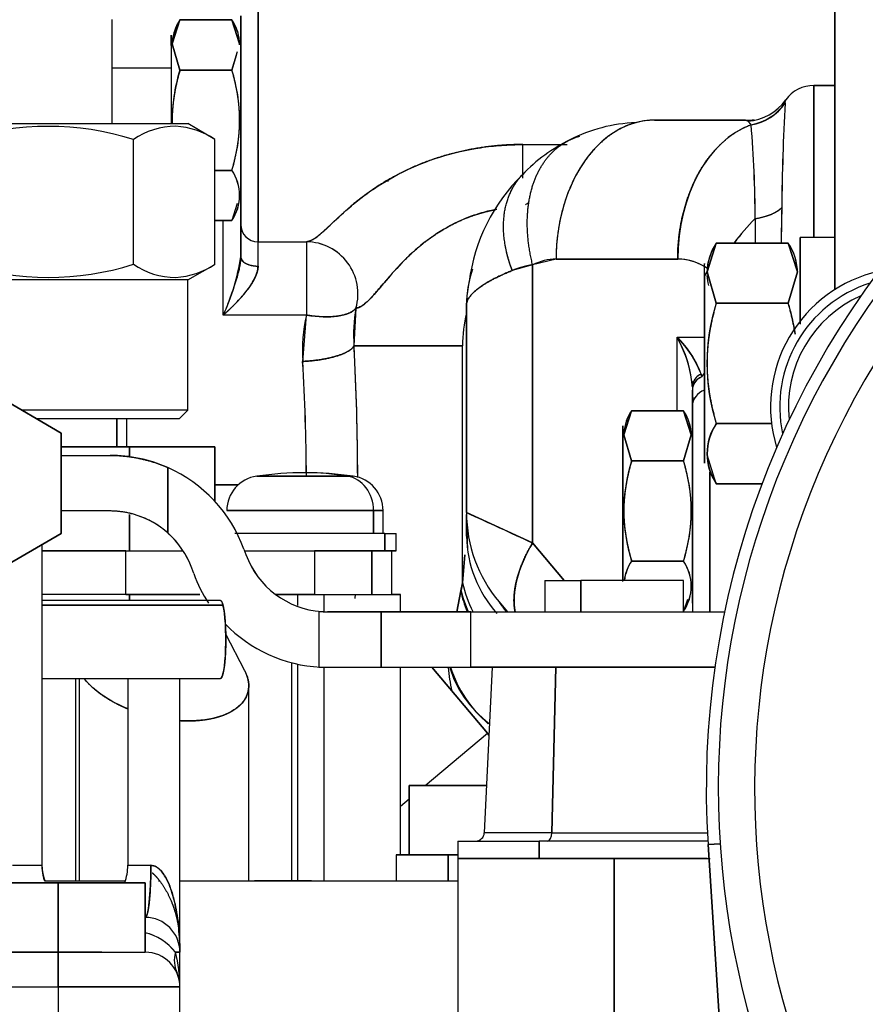
# Model space of a CAD drawing. Units: millimetres. Extents: x 0 to 519, y 0 to 287.
# Drawn here: x 210 to 219, y 184 to 196 of the extents above; entities that cross this region are included whole.
import ezdxf
from ezdxf.lldxf.tags import DXFTag

# ---------------------------------------------------------------- set-up
doc = ezdxf.new("R2010")
doc.units = ezdxf.units.MM
for name, color, linetype in [('30L00-04300_5', 7, 'Continuous'), ('30L00-04300_9', 7, 'Continuous'), ('Predeterminado', 7, 'Continuous')]:
    doc.layers.add(name, color=color, linetype=linetype)
tags = doc.linetypes.add('HIDDEN2', pattern=[4.7625, 3.175, -1.5875]).pattern_tags.tags
tags[6:7] = [DXFTag(74, 4), DXFTag(75, 0), DXFTag(340, '0'), DXFTag(46, 0.0), DXFTag(50, 0.0), DXFTag(44, 0.0), DXFTag(45, 0.0)]
tags[4:5] = [DXFTag(74, 4), DXFTag(75, 0), DXFTag(340, '0'), DXFTag(46, 0.0), DXFTag(50, 0.0), DXFTag(44, 0.0), DXFTag(45, 0.0)]

# ---------------------------------------------------------------- blocks, each defined once
blk = doc.blocks.new('SE1')
at = {"layer": '30L00-04300_5', "color": 7, "linetype": 'HIDDEN2'}
for p, q in [((210.777, 194.363), (210.777, 195.563)), ((208.347, 194.363), (211.647, 194.363)), ((211.959, 194.182), (211.647, 194.363)), ((211.021, 192.743), (211.021, 194.182)), ((211.959, 192.743), (211.959, 194.182)), ((211.647, 192.563), (211.959, 192.743)), ((211.647, 192.563), (208.347, 192.563)), ((211.647, 191.063), (211.647, 192.563)), ((211.647, 191.063), (209.741, 191.063)), ((211.547, 190.963), (211.647, 191.063)), ((211.547, 190.963), (209.912, 190.963))]:
    blk.add_line(p, q, dxfattribs=at)
for centre, radius, start, end in [((210.04, 191.061), 3.271, 72.5463, 107.4537), ((211.519, 193.44), 0.893, 90.6061, 123.8729), ((211.456, 193.431), 0.904, 56.1651, 86.6119), ((210.04, 195.864), 3.271, 252.5462, 287.4538), ((211.513, 193.466), 0.874, 235.7431, 269.7779), ((211.456, 193.495), 0.904, 273.3881, 303.8349)]:
    blk.add_arc(centre, radius, start, end, dxfattribs=at)
at = {"layer": '30L00-04300_9', "color": 7, "linetype": 'HIDDEN2'}
for p, q in [((219.097, 192.452), (219.097, 201.155)), ((219.097, 201.155), (219.097, 192.452)), ((212.457, 195.803), (212.457, 193.003)), ((212.457, 193.003), (212.457, 195.803)), ((212.257, 195.184), (212.257, 195.603)), ((212.257, 195.603), (212.257, 195.184)), ((211.558, 195.557), (211.469, 195.281)), ((211.469, 195.281), (211.558, 195.557)), ((212.156, 195.557), (211.558, 195.557)), ((211.558, 195.557), (212.156, 195.557)), ((212.156, 195.557), (212.245, 195.281)), ((212.245, 195.281), (212.156, 195.557)), ((211.457, 195.263), (211.457, 195.383)), ((211.457, 195.383), (211.457, 195.263)), ((211.469, 195.281), (211.457, 195.263)), ((211.457, 195.263), (211.469, 195.281)), ((211.457, 195.263), (211.457, 194.363)), ((211.469, 195.281), (211.558, 194.98)), ((211.558, 194.98), (211.469, 195.281)), ((212.156, 194.98), (212.219, 195.193)), ((212.206, 195.147), (212.156, 194.98)), ((212.257, 195.184), (212.257, 193.203)), ((212.257, 193.203), (212.257, 195.184)), ((211.457, 195.003), (210.777, 195.003)), ((212.156, 194.98), (211.558, 194.98)), ((211.558, 194.98), (212.156, 194.98)), ((219.097, 194.803), (218.857, 194.803)), ((218.857, 194.803), (218.857, 193.053)), ((218.857, 194.803), (219.097, 194.803)), ((218.857, 193.053), (218.857, 194.803)), ((218.531, 194.634), (218.493, 194.588)), ((218.525, 194.601), (218.53, 194.628)), ((218.057, 194.403), (217.02, 194.403)), ((217.02, 194.403), (218.057, 194.403)), ((217.02, 194.403), (218.057, 194.403)), ((218.096, 194.391), (218.057, 194.403)), ((218.133, 194.351), (218.096, 194.391)), ((215.505, 194.123), (216.014, 194.123)), ((215.505, 193.737), (215.505, 194.123)), ((215.505, 193.737), (215.505, 194.123)), ((215.505, 194.123), (216.014, 194.123)), ((217.622, 193.924), (217.613, 193.924)), ((217.622, 193.924), (217.613, 193.924)), ((212.156, 193.825), (211.959, 193.825)), ((211.959, 193.825), (212.156, 193.825)), ((213.947, 193.703), (213.96, 193.703)), ((212.218, 193.442), (212.156, 193.248)), ((217.371, 193.403), (217.375, 193.403)), ((217.371, 193.403), (217.375, 193.403)), ((212.156, 193.248), (211.959, 193.248)), ((211.959, 193.248), (212.156, 193.248)), ((212.057, 192.158), (212.057, 193.248)), ((212.057, 192.158), (212.057, 193.248)), ((212.257, 193.203), (212.257, 192.829)), ((212.257, 192.829), (212.257, 193.203)), ((212.457, 193.003), (213.015, 193.003)), ((212.457, 193.003), (213.015, 193.003)), ((212.457, 192.723), (212.457, 193.003)), ((212.457, 192.723), (212.457, 193.003)), ((213.015, 193.003), (213.015, 192.158)), ((217.733, 192.988), (217.626, 192.656)), ((217.626, 192.656), (217.733, 192.988)), ((218.561, 192.988), (217.733, 192.988)), ((217.733, 192.988), (218.561, 192.988)), ((218.561, 192.988), (218.668, 192.656)), ((218.668, 192.656), (218.561, 192.988)), ((218.697, 192.089), (218.697, 193.053)), ((219.097, 193.053), (218.697, 193.053)), ((218.697, 193.053), (218.697, 192.055)), ((215.618, 192.739), (215.384, 192.672)), ((215.888, 192.803), (215.618, 192.739)), ((215.618, 192.739), (215.618, 189.536)), ((215.618, 189.536), (215.618, 192.739)), ((215.888, 192.803), (217.288, 192.803)), ((217.288, 192.803), (215.888, 192.803)), ((217.597, 192.612), (217.597, 192.753)), ((217.597, 192.753), (217.597, 192.746)), ((217.626, 192.656), (217.597, 192.612)), ((217.597, 192.612), (217.626, 192.656)), ((217.626, 192.656), (217.733, 192.296)), ((217.733, 192.296), (217.626, 192.656)), ((218.668, 192.656), (218.561, 192.296)), ((218.561, 192.296), (218.668, 192.656)), ((217.597, 192.612), (217.597, 190.453)), ((217.597, 190.453), (217.597, 192.612)), ((218.561, 192.296), (217.733, 192.296)), ((217.733, 192.296), (218.561, 192.296)), ((213.584, 192.239), (213.561, 191.803)), ((214.857, 191.803), (214.857, 192.276)), ((214.857, 189.885), (214.857, 192.276)), ((214.857, 192.276), (214.857, 189.885)), ((213.015, 192.158), (212.057, 192.158)), ((213.015, 192.158), (212.057, 192.158)), ((212.971, 191.625), (213.015, 192.158)), ((217.281, 191.903), (217.597, 191.903)), ((217.281, 191.057), (217.281, 191.903)), ((217.281, 191.057), (217.281, 191.903)), ((217.281, 191.903), (217.597, 191.903)), ((213.561, 191.803), (214.811, 191.803)), ((214.811, 191.803), (213.561, 191.803)), ((214.811, 189.076), (214.811, 191.803)), ((214.811, 189.076), (214.811, 191.803)), ((209.201, 191.377), (210.191, 190.8)), ((210.191, 190.8), (209.201, 191.377)), ((217.453, 191.402), (217.464, 191.379)), ((217.565, 191.448), (217.557, 191.478)), ((217.457, 191.337), (217.457, 191.296)), ((217.457, 191.103), (217.457, 191.296)), ((217.457, 191.296), (217.457, 191.103)), ((216.758, 191.057), (216.669, 190.781)), ((216.669, 190.781), (216.758, 191.057)), ((217.356, 191.057), (216.758, 191.057)), ((216.758, 191.057), (217.356, 191.057)), ((217.356, 191.057), (217.445, 190.781)), ((217.445, 190.781), (217.356, 191.057)), ((217.457, 191.103), (217.457, 189.903)), ((217.457, 189.903), (217.457, 191.103)), ((210.831, 190.643), (210.831, 190.963)), ((210.831, 190.963), (210.831, 190.643)), ((210.947, 190.643), (210.947, 190.963)), ((216.657, 190.763), (216.657, 190.883)), ((216.657, 190.883), (216.657, 190.763)), ((218.368, 190.91), (217.733, 190.91)), ((217.733, 190.91), (218.368, 190.91)), ((210.191, 190.8), (210.191, 189.645)), ((210.191, 189.645), (210.191, 190.8)), ((216.669, 190.781), (216.657, 190.763)), ((216.657, 190.763), (216.669, 190.781)), ((216.657, 190.763), (216.657, 189.103)), ((216.657, 189.092), (216.657, 190.763)), ((216.669, 190.781), (216.758, 190.48)), ((216.758, 190.48), (216.669, 190.781)), ((217.445, 190.781), (217.356, 190.48)), ((217.356, 190.48), (217.445, 190.781)), ((210.978, 190.643), (210.191, 190.643)), ((210.191, 190.643), (210.978, 190.643)), ((211.96, 190.643), (210.978, 190.643)), ((210.978, 190.643), (210.978, 190.527)), ((210.978, 190.527), (210.978, 190.643)), ((210.978, 190.643), (211.96, 190.643)), ((211.96, 190.011), (211.96, 190.643)), ((211.96, 190.643), (211.96, 190.011)), ((210.191, 190.543), (210.753, 190.543)), ((210.191, 190.543), (210.753, 190.543)), ((217.356, 190.48), (216.758, 190.48)), ((216.758, 190.48), (217.356, 190.48)), ((217.733, 190.217), (217.626, 190.549)), ((211.418, 189.65), (211.418, 190.402)), ((211.418, 190.402), (211.418, 189.65)), ((213.484, 190.304), (212.441, 190.304)), ((212.441, 190.304), (213.484, 190.304)), ((213.484, 190.304), (213.552, 190.304)), ((213.552, 190.304), (213.484, 190.304)), ((217.657, 190.349), (217.657, 188.743)), ((217.657, 188.743), (217.657, 190.349)), ((211.96, 190.203), (212.227, 190.203)), ((212.227, 190.203), (211.96, 190.203)), ((218.259, 190.217), (217.733, 190.217)), ((217.733, 190.217), (218.259, 190.217)), ((210.753, 189.903), (210.191, 189.903)), ((210.753, 189.903), (210.191, 189.903)), ((213.787, 189.908), (212.097, 189.908)), ((212.097, 189.908), (213.787, 189.908)), ((213.787, 189.908), (213.897, 189.908)), ((213.787, 189.908), (213.787, 189.643)), ((213.787, 189.643), (213.787, 189.908)), ((213.897, 189.908), (213.787, 189.908)), ((213.897, 189.643), (213.897, 189.908)), ((217.457, 189.903), (217.457, 188.743)), ((217.457, 188.843), (217.457, 189.903)), ((210.978, 189.861), (210.978, 189.443)), ((210.978, 189.443), (210.978, 189.861)), ((214.857, 189.885), (214.857, 189.856)), ((215.618, 189.536), (214.857, 189.885)), ((214.857, 189.613), (214.857, 189.864)), ((214.857, 189.79), (214.867, 189.453)), ((214.857, 189.718), (214.857, 189.613)), ((210.191, 189.645), (209.201, 189.068)), ((209.201, 189.068), (210.191, 189.645)), ((213.918, 189.643), (212.189, 189.643)), ((213.918, 189.643), (212.193, 189.643)), ((213.918, 189.643), (214.047, 189.643)), ((213.918, 189.643), (213.918, 189.443)), ((213.918, 189.443), (213.918, 189.643)), ((213.918, 189.643), (214.047, 189.643)), ((214.047, 189.443), (214.047, 189.643)), ((209.973, 185.823), (209.973, 189.518)), ((212.294, 189.464), (212.317, 189.401)), ((212.294, 189.464), (212.317, 189.401)), ((215.618, 189.536), (215.982, 189.103)), ((215.982, 189.103), (215.618, 189.536)), ((210.934, 189.443), (209.969, 189.443)), ((209.969, 189.443), (210.934, 189.443)), ((210.934, 188.943), (210.934, 189.443)), ((210.934, 189.443), (211.58, 189.443)), ((210.934, 188.943), (210.934, 189.443)), ((210.934, 189.443), (211.583, 189.443)), ((212.302, 189.443), (213.108, 189.443)), ((212.302, 189.443), (213.108, 189.443)), ((213.108, 189.443), (213.108, 188.943)), ((213.108, 189.443), (213.108, 188.943)), ((213.768, 189.443), (213.108, 189.443)), ((213.108, 189.443), (213.768, 189.443)), ((213.768, 189.443), (213.768, 188.943)), ((213.98, 189.443), (213.768, 189.443)), ((213.768, 188.943), (213.768, 189.443)), ((213.768, 189.443), (213.98, 189.443)), ((213.918, 189.443), (213.98, 189.443)), ((213.98, 189.443), (213.997, 189.443)), ((213.98, 189.443), (214.047, 189.443)), ((214.047, 189.443), (213.98, 189.443)), ((213.997, 188.943), (213.997, 189.443)), ((214.839, 189.398), (214.811, 189.076)), ((214.811, 189.076), (214.839, 189.398)), ((211.716, 189.182), (211.693, 189.245)), ((211.716, 189.182), (211.693, 189.245)), ((217.356, 189.325), (216.758, 189.325)), ((216.758, 189.325), (217.356, 189.325)), ((214.793, 188.985), (214.811, 189.076)), ((215.757, 189.103), (216.173, 189.103)), ((215.757, 189.103), (215.757, 188.743)), ((215.757, 189.103), (216.173, 189.103)), ((217.357, 189.103), (216.173, 189.103)), ((216.173, 189.103), (216.173, 188.743)), ((216.173, 188.743), (216.173, 189.103)), ((217.357, 189.103), (216.173, 189.103)), ((217.357, 188.743), (217.357, 189.103)), ((210.934, 188.943), (209.969, 188.943)), ((210.934, 188.943), (209.969, 188.943)), ((210.934, 188.943), (211.786, 188.943)), ((211.786, 188.943), (210.934, 188.943)), ((210.978, 188.943), (210.978, 188.873)), ((210.978, 188.873), (210.978, 188.943)), ((212.663, 188.943), (213.108, 188.943)), ((213.108, 188.943), (212.663, 188.943)), ((212.914, 188.813), (212.914, 188.943)), ((212.914, 188.813), (212.914, 188.943)), ((213.108, 188.943), (213.768, 188.943)), ((213.108, 188.943), (213.768, 188.943)), ((213.213, 188.943), (213.213, 188.749)), ((213.213, 188.943), (213.213, 188.749)), ((213.768, 188.943), (213.997, 188.943)), ((213.768, 188.943), (213.997, 188.943)), ((213.794, 188.943), (213.885, 188.943)), ((213.921, 188.943), (213.997, 188.943)), ((213.997, 188.943), (214.097, 188.943)), ((214.097, 188.943), (213.997, 188.943)), ((214.097, 188.743), (214.097, 188.943)), ((214.747, 188.743), (214.793, 188.985)), ((214.793, 188.985), (214.747, 188.743)), ((217.4, 188.885), (217.356, 188.748)), ((212.023, 188.873), (209.973, 188.873)), ((212.053, 188.818), (209.973, 188.818)), ((209.973, 188.818), (212.053, 188.818)), ((215.231, 188.857), (215.325, 188.745)), ((215.231, 188.857), (215.326, 188.744)), ((213.157, 188.748), (213.157, 188.103)), ((213.874, 188.743), (213.257, 188.743)), ((213.257, 188.743), (213.874, 188.743)), ((213.874, 188.743), (213.874, 188.103)), ((214.908, 188.743), (213.874, 188.743)), ((213.874, 188.103), (213.874, 188.743)), ((213.874, 188.743), (214.908, 188.743)), ((214.908, 188.103), (214.908, 188.743)), ((214.908, 188.743), (217.828, 188.743)), ((214.908, 188.103), (214.908, 188.743)), ((214.908, 188.743), (217.828, 188.743)), ((212.304, 188.063), (212.085, 188.484)), ((212.304, 188.063), (212.085, 188.484)), ((212.841, 188.16), (212.841, 185.643)), ((212.841, 188.16), (212.841, 185.643)), ((212.914, 185.643), (212.914, 188.14)), ((212.914, 185.643), (212.914, 188.14)), ((213.213, 188.104), (213.213, 185.643)), ((213.213, 188.104), (213.213, 185.643)), ((213.257, 188.103), (213.874, 188.103)), ((213.257, 188.103), (213.874, 188.103)), ((213.874, 188.103), (214.908, 188.103)), ((213.874, 188.103), (214.908, 188.103)), ((214.097, 185.943), (214.097, 188.103)), ((215.097, 187.343), (214.458, 188.104)), ((214.459, 188.103), (215.097, 187.343)), ((214.908, 188.103), (217.716, 188.103)), ((217.716, 188.103), (214.908, 188.103)), ((215.153, 188.103), (215.061, 186.198)), ((215.84, 186.198), (215.884, 188.103)), ((215.884, 188.103), (215.84, 186.198)), ((209.973, 187.973), (212.023, 187.973)), ((210.358, 185.643), (210.358, 187.973)), ((210.358, 185.643), (210.358, 187.973)), ((210.396, 187.973), (210.396, 185.643)), ((210.396, 187.973), (210.396, 185.643)), ((210.957, 187.973), (210.957, 185.823)), ((210.957, 187.973), (210.957, 185.823)), ((211.557, 184.823), (211.557, 187.973)), ((211.557, 184.823), (211.557, 187.973)), ((212.35, 185.643), (212.35, 187.891)), ((214.382, 186.743), (215.097, 187.343)), ((214.382, 186.743), (215.097, 187.343)), ((215.097, 187.343), (215.115, 187.321)), ((215.115, 187.321), (215.097, 187.343)), ((214.197, 186.743), (214.197, 185.943)), ((215.088, 186.743), (214.197, 186.743)), ((214.197, 185.943), (214.197, 186.743)), ((214.197, 186.743), (215.088, 186.743)), ((214.097, 186.504), (214.197, 186.587)), ((214.097, 186.504), (214.197, 186.587)), ((215.84, 186.198), (215.061, 186.198)), ((215.84, 186.198), (215.061, 186.198)), ((215.84, 186.198), (217.63, 186.198)), ((215.84, 186.198), (217.63, 186.198)), ((214.757, 186.103), (215.694, 186.103)), ((214.757, 186.103), (215.694, 186.103)), ((214.757, 186.103), (214.757, 185.903)), ((215.694, 186.103), (215.694, 185.903)), ((217.635, 186.103), (215.694, 186.103)), ((217.642, 186.103), (215.694, 186.103)), ((215.694, 185.903), (215.694, 186.103)), ((217.777, 186.071), (217.638, 186.062)), ((217.638, 186.062), (217.777, 186.071)), ((217.638, 186.062), (220.228, 145.971)), ((220.228, 145.971), (217.638, 186.062)), ((214.047, 185.943), (214.197, 185.943)), ((214.047, 185.943), (214.047, 185.643)), ((214.197, 185.943), (214.047, 185.943)), ((214.205, 185.943), (214.197, 185.943)), ((214.197, 185.943), (214.205, 185.943)), ((214.197, 185.943), (214.205, 185.943)), ((214.645, 185.943), (214.205, 185.943)), ((214.205, 185.943), (214.645, 185.943)), ((214.205, 185.943), (214.757, 185.943)), ((214.757, 185.943), (214.645, 185.943)), ((214.645, 185.943), (214.645, 185.643)), ((214.645, 185.643), (214.645, 185.943)), ((214.645, 185.943), (214.754, 185.943)), ((209.629, 185.823), (209.973, 185.823)), ((209.629, 185.823), (209.973, 185.823)), ((210.957, 185.823), (211.223, 185.823)), ((210.957, 185.823), (211.223, 185.823)), ((215.694, 185.903), (214.757, 185.903)), ((214.757, 185.903), (215.694, 185.903)), ((214.757, 185.903), (214.757, 183.603)), ((215.792, 185.903), (214.962, 185.903)), ((215.694, 185.903), (216.557, 185.903)), ((216.557, 185.903), (215.694, 185.903)), ((215.792, 185.903), (217.663, 185.903)), ((216.557, 185.903), (217.646, 185.903)), ((217.627, 185.903), (216.557, 185.903)), ((216.557, 185.903), (216.557, 183.603)), ((216.557, 183.603), (216.557, 185.903)), ((210.157, 185.623), (209.157, 185.623)), ((209.157, 185.623), (210.157, 185.623)), ((210.005, 185.643), (210.929, 185.643)), ((210.005, 185.643), (210.929, 185.643)), ((210.157, 185.623), (210.157, 184.823)), ((211.157, 185.623), (210.157, 185.623)), ((210.157, 184.823), (210.157, 185.623)), ((210.157, 185.623), (211.157, 185.623)), ((211.157, 185.623), (211.157, 184.823)), ((211.157, 184.823), (211.157, 185.623)), ((211.311, 185.643), (211.324, 185.643)), ((211.311, 185.643), (211.324, 185.643)), ((211.557, 185.643), (214.757, 185.643)), ((211.557, 185.643), (214.757, 185.643)), ((213.071, 185.643), (212.416, 185.643)), ((209.889, 184.823), (208.65, 184.823)), ((208.65, 184.823), (209.889, 184.823)), ((209.157, 184.823), (209.889, 184.823)), ((210.157, 184.823), (209.889, 184.823)), ((209.889, 184.823), (210.157, 184.823)), ((209.889, 184.823), (210.157, 184.823)), ((210.157, 184.823), (210.157, 184.423)), ((210.656, 184.823), (210.157, 184.823)), ((210.157, 184.423), (210.157, 184.823)), ((210.157, 184.823), (210.656, 184.823)), ((210.157, 184.823), (210.656, 184.823)), ((210.66, 184.823), (210.656, 184.823)), ((210.656, 184.823), (210.66, 184.823)), ((210.66, 184.823), (211.157, 184.823)), ((210.66, 184.823), (211.157, 184.823)), ((211.557, 184.823), (211.505, 184.823)), ((211.505, 184.823), (211.557, 184.823)), ((211.557, 184.581), (211.557, 184.823)), ((211.557, 184.581), (211.557, 184.823)), ((211.557, 184.423), (211.557, 184.579)), ((211.557, 184.423), (211.557, 184.579)), ((207.386, 184.423), (210.157, 184.423)), ((207.386, 184.423), (210.157, 184.423)), ((210.157, 184.423), (210.157, 184.023)), ((211.557, 184.423), (210.157, 184.423)), ((210.157, 184.423), (210.157, 184.023)), ((210.157, 184.423), (211.557, 184.423)), ((211.557, 184.023), (211.557, 184.423)), ((211.557, 184.023), (211.557, 184.423))]:
    blk.add_line(p, q, dxfattribs=at)
for centre, radius, start, end in [((227.557, 186.703), 9.94, 87.5419, 183.6976), ((227.557, 186.703), 9.94, 87.5419, 183.6976), ((227.557, 186.703), 9.8, 61.3521, 241.3521), ((227.557, 186.703), 9.381, 61.3521, 241.3521), ((227.557, 186.703), 9.381, 61.3521, 241.3521), ((211.98, 195.269), 0.512, 145.656, 175.1869), ((211.988, 195.269), 0.518, 146.1201, 169.6578), ((211.733, 195.269), 0.512, 0.0061, 34.3304), ((211.726, 195.269), 0.518, 8.8766, 33.8784), ((213.38, 194.403), 1.912, 162.4244, 181.2027), ((210.333, 194.403), 1.912, 342.429, 17.571), ((218.857, 194.403), 0.4, 90, 144.2673), ((218.857, 194.403), 0.4, 90, 144.2673), ((218.05, 194.984), 0.595, 274.4898, 324.2245), ((218.05, 194.984), 0.595, 274.4895, 324.2243), ((218.056, 194.903), 0.558, 277.983, 327.1673), ((218.033, 194.938), 0.596, 279.6662, 325.4843), ((248.664, 193.041), 30.18, 177.0372, 179.3269), ((249.98, 192.999), 31.497, 177.0851, 179.2791), ((218.787, 194.454), 0.313, 143.5484, 144.4173), ((216.87, 192.574), 1.801, 92.0622, 117.2078), ((218.057, 195.003), 0.6, 270, 273.0745), ((218.061, 194.343), 0.0597, 53.4491, 93.5911), ((218.061, 194.993), 0.591, 270.7347, 280.6096), ((217.907, 194.179), 0.284, 37.1484, 48.2526), ((204.903, 193.244), 13.277, 0.1062, 4.7796), ((206.256, 193.302), 11.924, 359.8409, 5.0449), ((216.9, 192.438), 1.936, 115.9866, 136.3204), ((211.733, 193.537), 0.512, 325.6696, 34.3304), ((211.726, 193.537), 0.518, 326.1216, 33.8784), ((216.996, 192.26), 2.129, 134.6337, 172.3784), ((551.797, 187.035), 333.371, 178.90691, 178.97667), ((567.258, 186.761), 348.835, 178.91036, 178.97686), ((219.982, 191.467), 2.549, 135.0032, 143.2792), ((329.779, 193.707), 111.6, 180.2249, 180.36804), ((323.783, 193.663), 105.604, 180.21375, 180.36436), ((213.007, 192.403), 0.6, 344.1249, 89.205), ((578.342, 192.581), 365.327, 179.93377, 180.0662), ((213.007, 192.403), 0.6, 344.1658, 89.1641), ((218.239, 192.642), 0.614, 145.6366, 179.3225), ((218.249, 192.642), 0.621, 146.1201, 173.9771), ((218.054, 192.642), 0.614, 0.0047, 34.3595), ((218.045, 192.642), 0.621, 6.6107, 33.8784), ((209.893, 193.169), 2.388, 334.9708, 351.8272), ((217.288, 192.203), 0.6, 58.55, 90), ((217.288, 192.203), 0.6, 54.4108, 90), ((219.957, 191.103), 1.6, 102.8151, 197.0477), ((219.957, 191.103), 1.6, 102.8151, 197.0477), ((218.239, 192.642), 0.614, 182.5696, 193.3184), ((219.957, 191.103), 1.494, 107.7986, 192.0642), ((219.957, 191.103), 1.494, 107.7986, 192.0642), ((219.919, 191.603), 2.294, 162.418, 197.582), ((216.374, 191.603), 2.294, 8.4683, 17.5806), ((219.957, 191.103), 1.394, 113.697, 186.1658), ((219.957, 191.103), 1.394, 113.697, 186.1658), ((215.247, 191.935), 1.691, 169.6268, 184.4788), ((216.54, 191.119), 1.079, 19.458, 46.583), ((216.155, 191.243), 1.305, 4.1385, 30.3773), ((216.097, 191.225), 1.364, 10.4172, 29.799), ((216.486, 191.084), 1.141, 20.2065, 45.8345), ((184.139, 190.216), 29.465, 0.1438, 3.0871), ((189.673, 190.213), 23.341, 0.2241, 3.4686), ((189.744, 190.215), 23.269, 0.2195, 3.474), ((216.097, 191.225), 1.364, 4.7169, 7.1385), ((217.618, 191.329), 0.161, 112.2142, 177.257), ((217.618, 191.329), 0.161, 112.2142, 164.7027), ((217.627, 191.289), 0.17, 111.4233, 152.6378), ((218.412, 191.679), 0.878, 193.226, 195.303), ((217.657, 191.103), 0.2, 107.4576, 180), ((217.657, 191.103), 0.2, 107.4576, 180), ((217.18, 190.769), 0.512, 145.656, 176.1596), ((217.188, 190.769), 0.518, 146.1201, 169.6578), ((216.933, 190.769), 0.512, 0.5832, 34.3304), ((216.926, 190.769), 0.518, 8.8766, 33.8784), ((218.239, 190.563), 0.614, 145.6366, 214.3634), ((218.249, 190.563), 0.621, 146.1201, 213.8799), ((210.753, 188.903), 1.64, 66.0784, 90), ((218.58, 189.903), 1.912, 162.4244, 197.5756), ((215.533, 189.903), 1.912, 342.429, 17.571), ((210.753, 188.903), 1.64, 19.9978, 66.0806), ((210.753, 188.903), 1.64, 20, 66.0784), ((212.497, 189.908), 0.4, 97.9836, 180), ((212.997, 186.343), 4, 90, 97.9836), ((212.997, 186.343), 4, 82.0164, 90), ((213.497, 189.908), 0.4, 0, 82.0164), ((210.753, 188.903), 1, 48.3178, 90), ((329.524, 439.045), 274.28, 245.28738, 245.46237), ((216.457, 189.885), 1.6, 180, 220), ((216.457, 189.885), 1.6, 180.0001, 219.9999), ((210.75, 188.9), 1.004, 20.062, 48.2558), ((210.753, 188.903), 1, 20, 48.3178), ((216.221, 189.638), 1.365, 181.054, 222.0477), ((213.257, 189.743), 1, 199.9958, 266.0475), ((213.257, 189.743), 1, 200, 266.0431), ((217.18, 189.037), 0.512, 145.656, 172.5055), ((217.188, 189.037), 0.518, 146.1201, 172.6179), ((216.933, 189.037), 0.512, 325.6696, 34.3304), ((216.926, 189.037), 0.518, 326.1216, 33.8784), ((213.257, 189.743), 1.64, 199.9986, 213.4174), ((213.257, 189.743), 1.64, 200, 213.4174), ((220.453, 187.91), 5.761, 168.3272, 169.2445), ((216.232, 189.391), 1.455, 192.5115, 206.3594), ((216.232, 189.391), 1.455, 192.5091, 206.3268), ((184.81, 190.176), 28.794, 357.451, 357.5357), ((216.201, 189.338), 1.451, 194.067, 204.129), ((212.444, 186.747), 3.496, 34.8427, 37.1263), ((213.262, 189.837), 1.095, 264.502, 269.7551), ((213.257, 189.743), 1, 264.249, 270), ((213.257, 189.743), 1.64, 223.9915, 267.1174), ((213.257, 189.743), 1.64, 223.9861, 267.1165), ((213.262, 189.896), 1.793, 266.6491, 269.8523), ((213.257, 189.743), 1.64, 266.4969, 270), ((216.049, 188.553), 1.448, 198.0553, 229.4288), ((214.962, 186.203), 0.1, 270, 357.2475), ((210.357, 185.823), 0.6, 340.5288, 0), ((210.357, 185.823), 0.6, 340.5288, 0), ((211.157, 184.823), 0.4, 0, 90), ((211.157, 184.823), 0.4, 0, 90), ((211.003, 184.425), 0.64, 38.4312, 76.3828), ((211.004, 184.426), 0.639, 38.3866, 76.4006), ((211.837, 184.916), 0.287, 171.4078, 187.7242), ((211.157, 184.423), 0.4, 0, 90), ((211.157, 184.423), 0.4, 0, 90), ((211.861, 184.73), 0.368, 165.3725, 203.5781), ((211.861, 184.73), 0.368, 165.3721, 203.5787)]:
    blk.add_arc(centre, radius, start, end, dxfattribs=at)
for centre, major_axis, ratio, start_param, end_param in [((217.02, 192.803), (0, 1.6), 0.707107, 0, 1.570796), ((218.42, 192.803), (0, 1.6), 0.707107, 0.255703, 1.570796), ((217.93, 193.51), (0.599, -0.025), 0.425386, 5.15846, 5.916384), ((212.457, 193.203), (-0.2, 0), 0.999877, 0, 1.570796), ((212.457, 193.203), (0.2, 0), 0.999877, 3.141593, 4.712389), ((218.844, 192.627), (-1.131, -1.131), 0.57735, 4.722206, 4.955711), ((212.457, 192.829), (-0.2, 0), 0.532966, 0, 1.570796), ((215.885, 191.662), (0, -1.14), 0.707107, 3.137567, 3.478546), ((216.457, 192.276), (-1.6, 0), 0.881785, 5.988245, 6.283185), ((213.015, 192.403), (0.587, -0.123), 0.400213, 4.795958, 6.09986), ((216.387, 191.803), (0, -1.6), 0.984808, 4.471286, 4.712389), ((216.387, 191.803), (0, 1.6), 0.984808, 1.329693, 1.570796), ((212.68, 190.202), (0, 5.324), 0.173648, 4.729452, 5.017702), ((217.288, 191.903), (0, -0.6), 0.707107, 0.709759, 0.814592), ((217.288, 191.903), (0, 0.6), 0.707107, 3.851351, 3.956185), ((217.657, 191.296), (0.2, 0), 0.854659, 2.049688, 3.141593), ((212.997, 186.343), (0, 4), 0.877583, 6.143846, 6.283185), ((212.997, 186.343), (0, -4), 0.877583, 3.002253, 3.141593), ((213.436, 189.908), (0, 0.4), 0.877583, 4.712389, 6.143846), ((213.436, 189.908), (0, 0.4), 0.877583, 4.712389, 6.143846), ((216.75, 189.536), (1.226, 1.028), 0.540716, 2.143225, 2.848682), ((216.369, 188.985), (-1.572, 0.299), 0.727305, 0.255796, 0.462733), ((212.023, 188.423), (0, -0.45), 0.139173, 2.641593, 3.141593), ((212.023, 188.423), (0, 0.45), 0.139173, 3.141593, 5.783185), ((216.22, 188.203), (0, -1.6), 0.984808, 4.776328, 4.947308), ((216.22, 188.203), (0, 1.6), 0.984808, 1.635, 1.805715), ((216.22, 188.203), (-1.572, 0.299), 0.727305, 0.342732, 0.943712), ((215.792, 186.203), (0, 0.1), 0.479426, 3.141593, 4.664349), ((215.792, 186.203), (0, -0.1), 0.479426, 0, 1.522756), ((211.157, 185.823), (0, 0.6), 0.111111, 3.141593, 4.712389)]:
    blk.add_ellipse(centre, major_axis=major_axis, ratio=ratio, start_param=start_param, end_param=end_param, dxfattribs=at)
for points, degree, knots in [([(211.558, 194.98), (211.511, 194.817), (211.489, 194.671), (211.468, 194.534), (211.468, 194.403), (211.468, 194.383), (211.469, 194.363)], 2, [0, 0, 0, 0.25, 0.25, 0.5, 0.5, 0.5379904, 0.5379904, 0.5379904]), ([(212.156, 193.825), (212.203, 193.99), (212.225, 194.135), (212.245, 194.27), (212.245, 194.403), (212.245, 194.535), (212.225, 194.671), (212.204, 194.815), (212.156, 194.98)], 2, [0, 0, 0, 0.25, 0.25, 0.5, 0.5, 0.75, 0.75, 1, 1, 1]), ([(213.015, 193.003), (213.026, 193.004), (213.046, 193.007), (213.081, 193.024), (213.127, 193.053), (213.186, 193.1), (213.292, 193.198), (213.463, 193.364), (213.751, 193.598), (214.12, 193.819), (214.551, 193.991), (214.939, 194.08), (215.26, 194.117), (215.423, 194.121), (215.505, 194.123)], 3, [0, 0, 0, 0, 0.035086, 0.069827, 0.104257, 0.159547, 0.211776, 0.325161, 0.447162, 0.578017, 0.715477, 0.856789, 0.928237, 1, 1, 1, 1]), ([(215.505, 194.123), (215.307, 194.123), (215.109, 194.108), (214.914, 194.078), (214.489, 193.978), (214.102, 193.812), (213.906, 193.702), (213.625, 193.504), (213.418, 193.32), (213.348, 193.252), (213.22, 193.129), (213.127, 193.049), (213.084, 193.02), (213.047, 193.005), (213.015, 193.003)], 5, [0, 0, 0, 0, 0, 0, 0.252862, 0.252862, 0.252862, 0.56388, 0.56388, 0.56388, 0.774044, 0.774044, 0.774044, 1, 1, 1, 1, 1, 1]), ([(215.205, 193.376), (215.185, 193.373), (215.103, 193.356), (214.966, 193.319), (214.735, 193.23), (214.463, 193.075), (214.182, 192.84), (213.963, 192.599), (213.829, 192.436), (213.741, 192.338), (213.682, 192.284), (213.629, 192.248), (213.599, 192.242), (213.584, 192.239)], 3, [0.0886634, 0.0886634, 0.0886634, 0.0886634, 0.1061187, 0.1626133, 0.2145766, 0.3274996, 0.4476814, 0.5767451, 0.7135596, 0.7838236, 0.8555318, 0.9275867, 1, 1, 1, 1]), ([(213.584, 192.239), (213.616, 192.241), (213.651, 192.257), (213.69, 192.287), (213.774, 192.37), (213.881, 192.498), (213.939, 192.569), (214.103, 192.76), (214.319, 192.966), (214.467, 193.08), (214.7, 193.219), (214.95, 193.314), (215.031, 193.339), (215.113, 193.359), (215.196, 193.374)], 5, [0, 0, 0, 0, 0, 0, 0.2259559, 0.2259559, 0.2259559, 0.4361198, 0.4361198, 0.4361198, 0.7471375, 0.7471375, 0.7471375, 0.892348, 0.892348, 0.892348, 0.892348, 0.892348, 0.892348]), ([(218.18, 193.269), (218.283, 193.286), (218.374, 193.314), (218.444, 193.352), (218.486, 193.395), (218.486, 193.395), (218.486, 193.395), (218.486, 193.395), (218.486, 193.395)], 4, [0, 0, 0, 0, 0, 0.999998, 0.999998, 0.999998, 0.999998, 1, 1, 1, 1, 1]), ([(212.257, 192.829), (212.257, 192.822), (212.256, 192.808), (212.255, 192.786), (212.252, 192.762), (212.248, 192.738), (212.243, 192.712), (212.238, 192.685), (212.227, 192.639), (212.208, 192.572), (212.181, 192.489), (212.151, 192.403), (212.122, 192.325), (212.09, 192.241), (212.069, 192.189), (212.057, 192.158)], 3, [0, 0, 0, 0, 0.029553, 0.060706, 0.093526, 0.128068, 0.164377, 0.202491, 0.242442, 0.358472, 0.493541, 0.610075, 0.74656, 0.854665, 1, 1, 1, 1]), ([(215.618, 192.739), (215.618, 192.739), (215.618, 192.739), (215.618, 192.739), (215.618, 192.739), (215.55, 192.725), (215.489, 192.71), (215.433, 192.692), (215.384, 192.672)], 4, [0, 0, 0, 0, 0, 0.000007, 0.000007, 0.000007, 0.000007, 1, 1, 1, 1, 1]), ([(212.057, 192.158), (212.067, 192.168), (212.087, 192.186), (212.115, 192.212), (212.14, 192.236), (212.162, 192.257), (212.199, 192.293), (212.246, 192.343), (212.306, 192.412), (212.36, 192.482), (212.401, 192.547), (212.428, 192.601), (212.444, 192.644), (212.455, 192.685), (212.456, 192.71), (212.457, 192.723)], 3, [0, 0, 0, 0, 0.059805, 0.114055, 0.162753, 0.205898, 0.243491, 0.375727, 0.488637, 0.621849, 0.738215, 0.810659, 0.877822, 0.940579, 1, 1, 1, 1]), ([(212.457, 192.723), (212.457, 192.662), (212.433, 192.599), (212.402, 192.542), (212.32, 192.422), (212.223, 192.316), (212.168, 192.261), (212.113, 192.208), (212.057, 192.158)], 5, [0, 0, 0, 0, 0, 0, 0.450153, 0.450153, 0.450153, 1, 1, 1, 1, 1, 1]), ([(215.384, 192.672), (215.371, 192.667), (215.34, 192.654), (215.288, 192.632), (215.225, 192.603), (215.144, 192.562), (215.063, 192.516), (214.995, 192.469), (214.948, 192.43), (214.913, 192.395), (214.887, 192.362), (214.869, 192.331), (214.859, 192.303), (214.857, 192.284), (214.857, 192.276)], 3, [0, 0, 0, 0, 0.038244, 0.092362, 0.162355, 0.248219, 0.387621, 0.497762, 0.589556, 0.678112, 0.763432, 0.845518, 0.924373, 1, 1, 1, 1]), ([(217.733, 192.296), (217.676, 192.1), (217.65, 191.924), (217.626, 191.761), (217.626, 191.603), (217.626, 191.445), (217.65, 191.281), (217.676, 191.106), (217.733, 190.91)], 2, [0, 0, 0, 0.25, 0.25, 0.5, 0.5, 0.75, 0.75, 1, 1, 1]), ([(213.584, 192.239), (213.543, 192.185), (213.455, 192.144), (213.323, 192.126), (213.169, 192.132), (213.015, 192.158), (213.015, 192.158), (213.015, 192.158), (213.015, 192.158), (213.015, 192.158), (213.015, 192.158)], 5, [0, 0, 0, 0, 0, 0, 0.999996, 0.999996, 0.999996, 0.999996, 0.999996, 1, 1, 1, 1, 1, 1]), ([(213.015, 192.158), (213.015, 192.158), (213.015, 192.158), (213.015, 192.158), (212.975, 191.988), (212.959, 191.808), (212.971, 191.625)], 3, [0, 0, 0, 0, 0.000005, 0.000005, 0.000005, 1, 1, 1, 1]), ([(217.459, 191.319), (217.459, 191.285), (217.459, 191.231), (217.463, 191.188), (217.469, 191.181), (217.483, 191.202), (217.491, 191.215)], 3, [0, 0, 0, 0, 0.293265, 0.558262, 0.793859, 1, 1, 1, 1]), ([(210.753, 190.543), (210.925, 190.543), (211.093, 190.507), (211.261, 190.472), (211.418, 190.402)], 2, [0, 0, 0, 0.5, 0.5, 1, 1, 1]), ([(216.758, 190.48), (216.711, 190.317), (216.689, 190.171), (216.668, 190.034), (216.668, 189.903), (216.668, 189.771), (216.689, 189.635), (216.711, 189.488), (216.758, 189.325)], 2, [0, 0, 0, 0.25, 0.25, 0.5, 0.5, 0.75, 0.75, 1, 1, 1]), ([(217.356, 189.325), (217.403, 189.49), (217.425, 189.635), (217.445, 189.77), (217.445, 189.903), (217.445, 190.035), (217.425, 190.171), (217.404, 190.315), (217.356, 190.48)], 2, [0, 0, 0, 0.25, 0.25, 0.5, 0.5, 0.75, 0.75, 1, 1, 1]), ([(211.418, 189.65), (211.281, 189.772), (211.109, 189.837), (210.937, 189.903), (210.753, 189.903)], 2, [0, 0, 0, 0.5, 0.5, 1, 1, 1]), ([(212.023, 188.873), (212.026, 188.873), (212.029, 188.87), (212.042, 188.861), (212.053, 188.818)], 2, [0.8415288, 0.8415288, 0.8415288, 0.875, 0.875, 1, 1, 1]), ([(212.053, 188.818), (212.064, 188.775), (212.072, 188.705), (212.079, 188.635), (212.083, 188.549), (212.086, 188.464), (212.085, 188.374), (212.084, 188.286), (212.078, 188.207), (212.072, 188.128), (212.062, 188.072), (212.052, 188.016), (212.04, 187.991), (212.032, 187.972), (212.023, 187.973)], 2, [0, 0, 0, 0.125, 0.125, 0.25, 0.25, 0.375, 0.375, 0.5, 0.5, 0.625, 0.625, 0.75, 0.75, 0.8415288, 0.8415288, 0.8415288]), ([(212.304, 188.063), (212.313, 188.043), (212.33, 188.008), (212.349, 187.937), (212.356, 187.82), (212.278, 187.662), (212.036, 187.522), (211.757, 187.482), (211.589, 187.487), (211.558, 187.489)], 3, [0, 0, 0, 0, 0.0366707, 0.0628413, 0.1256449, 0.2507099, 0.3755298, 0.5000161, 0.5283066, 0.5283066, 0.5283066, 0.5283066]), ([(211.558, 187.489), (211.605, 187.486), (211.651, 187.486), (211.752, 187.486), (211.844, 187.499), (211.935, 187.512), (212.013, 187.536), (212.089, 187.56), (212.151, 187.595), (212.21, 187.628), (212.253, 187.67), (212.294, 187.711), (212.318, 187.758), (212.342, 187.804), (212.348, 187.855), (212.36, 187.956), (212.304, 188.063)], 2, [0.4715798, 0.4715798, 0.4715798, 0.5, 0.5, 0.5625, 0.5625, 0.625, 0.625, 0.6875, 0.6875, 0.75, 0.75, 0.8125, 0.8125, 0.875, 0.875, 1, 1, 1]), ([(210.954, 187.627), (210.921, 187.64), (210.77, 187.708), (210.597, 187.82), (210.492, 187.928), (210.46, 187.967), (210.456, 187.972)], 3, [0.7148937, 0.7148937, 0.7148937, 0.7148937, 0.7493172, 0.8743702, 0.9371621, 0.9452979, 0.9452979, 0.9452979, 0.9452979]), ([(210.456, 187.972), (210.503, 187.912), (210.569, 187.855), (210.628, 187.804), (210.7, 187.758), (210.773, 187.711), (210.857, 187.67), (210.904, 187.647), (210.954, 187.626)], 2, [0.0540819, 0.0540819, 0.0540819, 0.125, 0.125, 0.1875, 0.1875, 0.25, 0.25, 0.2843591, 0.2843591, 0.2843591]), ([(210.001, 185.64), (209.992, 185.662), (209.976, 185.719), (209.973, 185.78), (209.971, 185.823)], 3, [0.8473102, 0.8473102, 0.8473102, 0.8473102, 0.9096023, 1, 1, 1, 1]), ([(211.223, 185.823), (211.228, 185.822), (211.238, 185.822), (211.253, 185.819), (211.268, 185.814), (211.283, 185.807), (211.297, 185.798), (211.312, 185.787), (211.326, 185.774), (211.35, 185.749), (211.382, 185.705), (211.424, 185.627), (211.466, 185.515), (211.501, 185.384), (211.527, 185.242), (211.544, 185.112), (211.555, 184.97), (211.556, 184.877), (211.557, 184.823)], 3, [0, 0, 0, 0, 0.012792, 0.025795, 0.039225, 0.053274, 0.068115, 0.083891, 0.100724, 0.118712, 0.175607, 0.243982, 0.356442, 0.495997, 0.611194, 0.748101, 0.85215, 1, 1, 1, 1]), ([(211.557, 184.823), (211.557, 184.846), (211.557, 184.869), (211.555, 184.915), (211.555, 184.938), (211.551, 185.008), (211.548, 185.054), (211.535, 185.192), (211.521, 185.284), (211.491, 185.421), (211.48, 185.466), (211.452, 185.555), (211.435, 185.599), (211.405, 185.662), (211.394, 185.683), (211.369, 185.723), (211.356, 185.742), (211.324, 185.777), (211.306, 185.793), (211.267, 185.816), (211.245, 185.823), (211.223, 185.823)], 3, [0, 0, 0, 0, 0.0625, 0.0625, 0.125, 0.125, 0.25, 0.25, 0.5, 0.5, 0.625, 0.625, 0.75, 0.75, 0.8125, 0.8125, 0.875, 0.875, 0.9375, 0.9375, 1, 1, 1, 1]), ([(211.238, 185.738), (211.272, 185.707), (211.307, 185.669), (211.339, 185.627), (211.41, 185.521), (211.465, 185.401), (211.491, 185.329), (211.524, 185.214), (211.543, 185.094), (211.548, 185.05), (211.552, 185.005), (211.554, 184.958)], 5, [0.2499973, 0.2499973, 0.2499973, 0.2499973, 0.2499973, 0.2499973, 0.4903362, 0.4903362, 0.4903362, 0.8170918, 0.8170918, 0.8170918, 1, 1, 1, 1, 1, 1]), ([(211.557, 184.423), (211.557, 184.557), (211.54, 184.692), (211.505, 184.823), (211.505, 184.823), (211.505, 184.823), (211.505, 184.823)], 3, [0, 0, 0, 0, 0.999996, 0.999996, 0.999996, 1, 1, 1, 1])]:
    blk.add_open_spline(points, degree=degree, knots=knots, dxfattribs=at)
for points, degree in [([(217.02, 194.403), (216.664, 194.403), (216.308, 194.206), (216.027, 193.808), (215.888, 193.305), (215.888, 192.803)], 5), ([(217.288, 192.803), (217.288, 193.224), (217.386, 193.644), (217.582, 194.004), (217.846, 194.244), (218.133, 194.351)], 5), ([(215.618, 192.739), (215.514, 193.155), (215.516, 193.572), (215.646, 193.92), (215.876, 194.14), (216.163, 194.219)], 5), ([(216.05, 194.177), (216.02, 194.163), (215.992, 194.148), (215.964, 194.131), (215.938, 194.113), (215.912, 194.093)], 5), ([(215.384, 192.672), (215.285, 192.931), (215.244, 193.189), (215.27, 193.428), (215.359, 193.628), (215.502, 193.777)], 5), ([(215.364, 193.573), (215.385, 193.619), (215.409, 193.662), (215.436, 193.702), (215.467, 193.74), (215.5, 193.775)], 5), ([(215.571, 193.451), (215.56, 193.444), (215.548, 193.437), (215.537, 193.43)], 3), ([(215.384, 192.672), (215.367, 192.716), (215.351, 192.761), (215.338, 192.805), (215.326, 192.849), (215.316, 192.892)], 5), ([(212.257, 192.829), (212.257, 192.796), (212.281, 192.762), (212.331, 192.736), (212.394, 192.723), (212.457, 192.723)], 5), ([(214.857, 192.276), (214.857, 192.363), (214.951, 192.464), (215.132, 192.571), (215.384, 192.672)], 4), ([(214.886, 192.543), (214.867, 192.455), (214.857, 192.365), (214.857, 192.276)], 3), ([(218.641, 191.94), (218.615, 192.107), (218.561, 192.296)], 2), ([(213.561, 191.803), (213.534, 191.752), (213.447, 191.701), (213.307, 191.659), (213.139, 191.633), (212.971, 191.625)], 5), ([(212.971, 191.625), (213.139, 191.633), (213.307, 191.659), (213.447, 191.701), (213.534, 191.752), (213.561, 191.803)], 5), ([(215.416, 188.741), (215.39, 188.873), (215.398, 189.024), (215.44, 189.19), (215.515, 189.363), (215.618, 189.536)], 5), ([(209.969, 185.823), (209.969, 185.784), (209.973, 185.746), (209.981, 185.709), (209.991, 185.674), (210.004, 185.641)], 5), ([(211.223, 185.823), (211.223, 185.634), (211.215, 185.446), (211.199, 185.296), (211.178, 185.223), (211.157, 185.223)], 5)]:
    blk.add_open_spline(points, degree=degree, dxfattribs=at)

msp = doc.modelspace()

# ---------------------------------------------------------------- block references
at = {"layer": 'Predeterminado'}
msp.add_blockref('SE1', (0, 0), dxfattribs=at)

doc.saveas('drawing.dxf')
